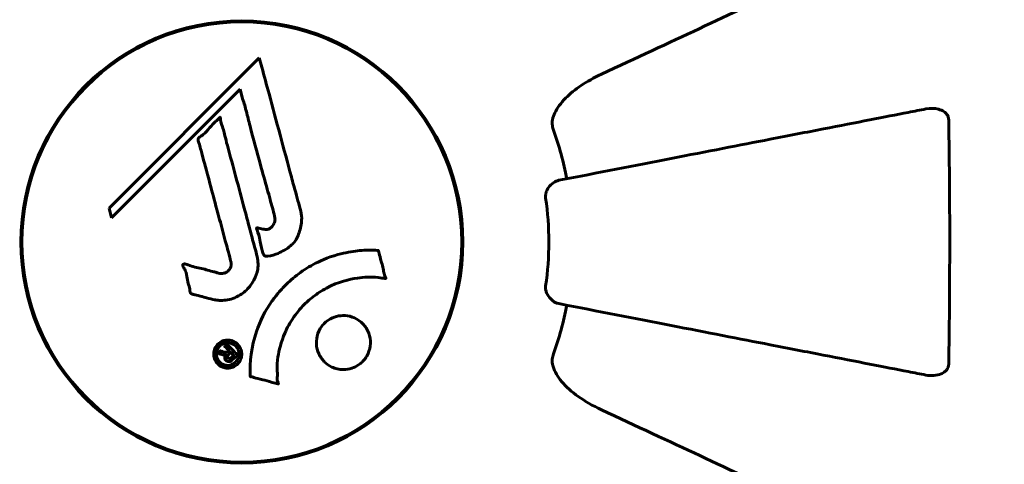
# Model space of a CAD drawing. Units: millimetres. Extents: x 9684 to 23159, y 4430 to 18654.
# Drawn here: x 14131 to 14266, y 10827 to 10888 of the extents above; entities that cross this region are included whole.
import ezdxf

# ---------------------------------------------------------------- set-up
doc = ezdxf.new("R2010")
doc.units = ezdxf.units.MM
doc.header["$LTSCALE"] = 100
doc.layers.add('Widoczne (ISO)', color=7, linetype='Continuous', lineweight=60)
doc.layers.add('Wymiar (ISO)', color=7, linetype='Continuous', lineweight=18, true_color=0x00803f)
doc.styles.add('Tekst etykiety (ISO)', font='tahoma.ttf')
doc.dimstyles.new('Domyślne (ISO)', dxfattribs={"dimscale": 100, "dimtxt": 3.5, "dimasz": 2.5, "dimexe": 3.175, "dimexo": 0, "dimgap": 0.762, "dimtad": 1, "dimtoh": 1, "dimdec": 0, "dimrnd": 1e-08, "dimzin": 0, "dimtxsty": 'Tekst etykiety (ISO)', "dimcen": 0.09, "dimdle": 10, "dimclrd": 256, "dimclre": 256, "dimclrt": 256, "dimadec": 0, "dimazin": 0, "dimtfac": 0.714286, "dimtdec": 0, "dimtmove": 0, "dimatfit": 3, "dimfxl": 1, "dimtolj": 1, "dimtzin": 0, "dimlwd": -1, "dimlwe": -1, "dimarcsym": 0})

# ---------------------------------------------------------------- blocks, each defined once
blk = doc.blocks.new('*D7')
at = {"layer": 'Defpoints', "color": 0, "transparency": 16777216}
for p in [(10989.31, 13257.5), (10989.31, 9857.5), (21618.69, 9622.5)]:
    blk.add_point(p, dxfattribs=at)
at = {"layer": 'Wymiar (ISO)', "transparency": 16777216}
for p, q in [((10989.31, 9857.5), (10989.31, 13575)), ((21618.69, 9622.5), (21618.69, 13575)), ((21368.69, 13257.5), (11239.31, 13257.5))]:
    blk.add_line(p, q, dxfattribs=at)
for points in [[(11239.31, 13299.17), (11239.31, 13215.83), (10989.31, 13257.5)], [(21368.69, 13299.17), (21368.69, 13215.83), (21618.69, 13257.5)]]:
    blk.add_solid(points, dxfattribs=at)
at = {"layer": 'Wymiar (ISO)', "transparency": 16777216, "insert": (16304, 13698.27), "char_height": 350, "attachment_point": 2, "style": 'Tekst etykiety (ISO)'}
blk.add_mtext('\\A1;10629', dxfattribs=at)
blk = doc.blocks.new('*D8')
at = {"layer": 'Defpoints', "color": 0, "transparency": 16777216}
for p in [(16661.42, 11293.95), (10131.42, 7793.1), (14311.42, 7793.1)]:
    blk.add_point(p, dxfattribs=at)
at = {"layer": 'Wymiar (ISO)', "transparency": 16777216}
for p, q in [((16661.42, 11293.95), (9813.92, 11293.95)), ((10131.42, 11043.95), (10131.42, 8043.1)), ((14311.42, 7793.1), (9813.92, 7793.1))]:
    blk.add_line(p, q, dxfattribs=at)
for points in [[(10089.75, 11043.95), (10173.09, 11043.95), (10131.42, 11293.95)], [(10089.75, 8043.1), (10173.09, 8043.1), (10131.42, 7793.1)]]:
    blk.add_solid(points, dxfattribs=at)
at = {"layer": 'Wymiar (ISO)', "transparency": 16777216, "insert": (9690.65, 9543.52), "char_height": 350, "attachment_point": 2, "rotation": 90, "style": 'Tekst etykiety (ISO)'}
blk.add_mtext('\\A1;3501', dxfattribs=at)

msp = doc.modelspace()

# ---------------------------------------------------------------- linework, layer by layer
at = {"layer": 'Widoczne (ISO)'}
for p, q in [((14157.87, 10887.44), (14157.83, 10887.59)), ((14165.52, 10887.37), (14165.52, 10887.52)), ((14149.89, 10885.52), (14149.93, 10885.37)), ((14143.2, 10881.52), (14143.09, 10881.63)), ((14163.8, 10882.74), (14143.21, 10862.15)), ((14143.56, 10860.82), (14161.17, 10878.43)), ((14161.17, 10878.43), (14161.52, 10877.1)), ((14137.29, 10875.83), (14137.4, 10875.72)), ((14190.65, 10865.1), (14190.74, 10865.13)), ((14131.55, 10861.6), (14131.4, 10861.6)), ((14143.21, 10862.15), (14143.56, 10860.82)), ((14191.34, 10861.6), (14191.29, 10861.6)), ((14131.12, 10857.5), (14131.22, 10857.5)), ((14131.5, 10853.4), (14131.55, 10853.4)), ((14191.29, 10853.4), (14191.34, 10853.4)), ((14132.1, 10849.87), (14132.19, 10849.89)), ((14185.47, 10839.24), (14185.44, 10839.28)), ((14179.64, 10833.48), (14179.68, 10833.44)), ((14172.92, 10829.58), (14172.91, 10829.62)), ((14157.32, 10827.63), (14157.32, 10827.58)), ((14164.97, 10827.56), (14164.98, 10827.51))]:
    msp.add_line(p, q, dxfattribs=at)
for radius in [30.3, 30.15]:
    msp.add_circle((14161.42, 10857.5), radius, dxfattribs=at)
for radius, start, end in [(45.39, 11, 19.723), (30.2, 207.9715, 14.5844), (42.08, 351.774, 8.226), (30.2, 180, 194.5844), (30.2, 194.5844, 195.4778), (45.39, 340.277, 349)]:
    msp.add_arc((14161.42, 10857.5), radius, start, end, dxfattribs=at)
for points, knots in [([(14241.72, 10894.94), (14239.94, 10894.12), (14237.99, 10893.21), (14235.86, 10892.21), (14232.4, 10890.6), (14228.45, 10888.76), (14219.96, 10884.8), (14215.46, 10882.7), (14210.71, 10880.49)], [4.887142, 4.887142, 4.887142, 4.887142, 6.128309, 6.128309, 6.128309, 8.145415, 8.145415, 10.06423, 10.06423, 10.06423, 10.06423]), ([(14163.8, 10882.74), (14163.92, 10882.31), (14164.04, 10881.88), (14164.48, 10880.24), (14164.81, 10879.02), (14166.14, 10874.08), (14167.17, 10870.28), (14168.4, 10865.72), (14168.6, 10864.99), (14168.95, 10863.73), (14169.08, 10863.23), (14169.5, 10861.68), (14169.7, 10861.07), (14169.55, 10859.83), (14169.48, 10859.51), (14169.36, 10859.08), (14169.32, 10858.93), (14169.07, 10858.18), (14168.87, 10857.79), (14168.43, 10857.28), (14168.27, 10857.12), (14167.6, 10856.56), (14166.94, 10856.19), (14165.99, 10855.77), (14165.46, 10855.57), (14164.88, 10855.54), (14164.74, 10855.54), (14164.59, 10855.58), (14164.55, 10855.6), (14164.48, 10855.65), (14164.45, 10855.69), (14164.37, 10855.82), (14164.32, 10855.92), (14164.17, 10856.39), (14164.07, 10856.94), (14163.77, 10858.33), (14163.67, 10858.7), (14163.48, 10859.23), (14163.45, 10859.31), (14163.44, 10859.37), (14163.44, 10859.39), (14163.44, 10859.4), (14163.44, 10859.41), (14163.45, 10859.42), (14163.45, 10859.42), (14163.46, 10859.43), (14163.47, 10859.43), (14163.48, 10859.43), (14163.49, 10859.44), (14163.53, 10859.44), (14163.56, 10859.43), (14163.77, 10859.4), (14164.05, 10859.32), (14164.51, 10859.22), (14164.7, 10859.2), (14165, 10859.24), (14165.12, 10859.28), (14165.39, 10859.44), (14165.5, 10859.55), (14165.7, 10859.79), (14165.81, 10859.98), (14165.96, 10860.39), (14165.97, 10860.56), (14165.95, 10860.77), (14165.94, 10860.87), (14165.75, 10861.68), (14165.48, 10862.63), (14165.16, 10863.8), (14165.03, 10864.27), (14164.59, 10865.85), (14164.27, 10866.98), (14163.47, 10869.85), (14162.99, 10871.61), (14162.36, 10874.11), (14162.2, 10874.75), (14161.89, 10875.95), (14161.73, 10876.52), (14161.52, 10877.1)], [0, 0, 0, 0, 0.142459, 0.142459, 0.538573, 0.538573, 1.736918, 1.736918, 1.965538, 1.965538, 2.132306, 2.132306, 2.520461, 2.520461, 2.650498, 2.650498, 2.712235, 2.712235, 2.985498, 2.985498, 3.118451, 3.118451, 3.52075, 3.52075, 3.794393, 3.794393, 3.840632, 3.840632, 3.860168, 3.860168, 3.879001, 3.879001, 3.910522, 3.910522, 4.008712, 4.008712, 4.141449, 4.141449, 4.181618, 4.181618, 4.194441, 4.194441, 4.201587, 4.201587, 4.207543, 4.207543, 4.214479, 4.214479, 4.225532, 4.225532, 4.247087, 4.247087, 4.326597, 4.326597, 4.394184, 4.394184, 4.438525, 4.438525, 4.490981, 4.490981, 4.591124, 4.591124, 4.705512, 4.705512, 4.811076, 4.811076, 5.155842, 5.155842, 5.391676, 5.391676, 5.957817, 5.957817, 6.847309, 6.847309, 7.218807, 7.218807, 7.573898, 7.573898, 7.573898, 7.573898]), ([(14204, 10874.26), (14204.08, 10874.59), (14204.19, 10874.91), (14204.64, 10875.84), (14205.13, 10876.53), (14207, 10878.42), (14208.67, 10879.53), (14210.71, 10880.49)], [0.1601511, 0.1601511, 0.1601511, 0.1601511, 0.2790519, 0.2790519, 0.5595742, 0.5595742, 1.0331286, 1.0331286, 1.0331286, 1.0331286]), ([(14255.19, 10875.73), (14254.44, 10875.58), (14253.63, 10875.42), (14251.19, 10874.95), (14249.43, 10874.61), (14245.55, 10873.85), (14243.42, 10873.44), (14238.86, 10872.55), (14236.42, 10872.08), (14233.84, 10871.58), (14229.7, 10870.77), (14225.14, 10869.89), (14215.4, 10867.99), (14210.23, 10866.99), (14204.88, 10865.95), (14204.88, 10865.95), (14204.88, 10865.95)], [0.494658, 0.494658, 0.494658, 0.494658, 1.116027, 1.116027, 2.232055, 2.232055, 3.348082, 3.348082, 4.464109, 4.464109, 4.464109, 6.253052, 6.253052, 8.041993, 8.041993, 8.042107, 8.042107, 8.042107, 8.042107]), ([(14255.19, 10875.73), (14255.8, 10875.85), (14256.41, 10875.83), (14257.2, 10875.62), (14257.46, 10875.51), (14257.81, 10875.27), (14257.94, 10875.16), (14258.12, 10874.92), (14258.19, 10874.81), (14258.26, 10874.62), (14258.28, 10874.55), (14258.31, 10874.4), (14258.32, 10874.33), (14258.32, 10874.26)], [0, 0, 0, 0, 0.2316755, 0.2316755, 0.3642878, 0.3642878, 0.4481993, 0.4481993, 0.5091909, 0.5091909, 0.5443069, 0.5443069, 0.5810898, 0.5810898, 0.5810898, 0.5810898]), ([(14157.45, 10849.63), (14157.09, 10849.72), (14156.68, 10849.83), (14155.87, 10850.04), (14155.53, 10850.14), (14155.04, 10850.25), (14154.95, 10850.26), (14154.78, 10850.31), (14154.72, 10850.32), (14154.53, 10850.38), (14154.48, 10850.41), (14154.45, 10850.43), (14154.44, 10850.44), (14154.42, 10850.46), (14154.41, 10850.47), (14154.39, 10850.48), (14154.38, 10850.5), (14154.36, 10850.54), (14154.35, 10850.57), (14154.32, 10850.65), (14154.31, 10850.7), (14154.28, 10851), (14154.29, 10851.1), (14154.09, 10851.76), (14154.03, 10851.86), (14153.91, 10852.62), (14153.88, 10852.95), (14153.73, 10853.43), (14153.69, 10853.53), (14153.6, 10853.71), (14153.57, 10853.79), (14153.48, 10853.94), (14153.44, 10854.01), (14153.38, 10854.12), (14153.35, 10854.17), (14153.33, 10854.23), (14153.32, 10854.26), (14153.31, 10854.31), (14153.31, 10854.33), (14153.32, 10854.37), (14153.32, 10854.39), (14153.34, 10854.41), (14153.35, 10854.42), (14153.36, 10854.44), (14153.38, 10854.45), (14153.43, 10854.47), (14153.47, 10854.48), (14153.58, 10854.5), (14153.66, 10854.5), (14153.84, 10854.46), (14153.94, 10854.41), (14154.63, 10854.09), (14155.29, 10854.02), (14156.48, 10853.72), (14156.95, 10853.57), (14157.76, 10853.37), (14157.9, 10853.33), (14158.3, 10853.22), (14158.5, 10853.16), (14158.94, 10853.21), (14159.11, 10853.26), (14159.43, 10853.42), (14159.55, 10853.54), (14159.75, 10853.77), (14159.84, 10853.92), (14159.93, 10854.18), (14159.97, 10854.35), (14159.94, 10854.71), (14159.91, 10854.84), (14159.74, 10855.48), (14159.61, 10855.96), (14159.36, 10856.9), (14159.25, 10857.29), (14159.01, 10858.17), (14158.88, 10858.66), (14158.5, 10860.09), (14158.24, 10861.03), (14157.67, 10863.16), (14157.35, 10864.34), (14156.57, 10867.27), (14156.19, 10868.6), (14155.84, 10869.98), (14155.7, 10870.54), (14155.49, 10871.17), (14155.46, 10871.27), (14155.42, 10871.45), (14155.42, 10871.52), (14155.42, 10871.59), (14155.42, 10871.62), (14155.44, 10871.69), (14155.47, 10871.73), (14155.54, 10871.81), (14155.6, 10871.85), (14155.86, 10872.02), (14156.02, 10872.1), (14156.67, 10872.73), (14156.9, 10873.06), (14157.67, 10873.9), (14158, 10874.15), (14158.31, 10874.49), (14158.34, 10874.52), (14158.36, 10874.56), (14158.39, 10874.58), (14158.41, 10874.6), (14158.41, 10874.6), (14158.42, 10874.6), (14158.42, 10874.6), (14158.42, 10874.6), (14158.42, 10874.6), (14158.42, 10874.6), (14158.42, 10874.6), (14158.43, 10874.6), (14158.43, 10874.6), (14158.43, 10874.6), (14158.44, 10874.6), (14158.44, 10874.6), (14158.44, 10874.59), (14158.45, 10874.59), (14158.45, 10874.58), (14158.46, 10874.56), (14158.47, 10874.55), (14158.48, 10874.49), (14158.49, 10874.43), (14158.51, 10874.14), (14158.51, 10873.92), (14158.73, 10873.35), (14158.79, 10873.22), (14159.04, 10872.37), (14159.13, 10871.86), (14159.44, 10870.7), (14160.22, 10867.84), (14160.99, 10864.96), (14161.96, 10861.33), (14162.17, 10860.55), (14162.5, 10859.32), (14162.62, 10858.86), (14162.84, 10858.01), (14162.95, 10857.62), (14163.21, 10856.64), (14163.34, 10856.2), (14163.62, 10855.02), (14163.69, 10854.42), (14163.5, 10853.24), (14163.32, 10852.74), (14162.73, 10851.63), (14162.29, 10851.13), (14161.5, 10850.44), (14160.94, 10850.02), (14159.55, 10849.55), (14158.92, 10849.46), (14158.14, 10849.51), (14157.98, 10849.53), (14157.71, 10849.57), (14157.58, 10849.6), (14157.45, 10849.63)], [3.720752, 3.720752, 3.720752, 3.720752, 3.903434, 3.903434, 4.044245, 4.044245, 4.102655, 4.102655, 4.13375, 4.13375, 4.203295, 4.203295, 4.246046, 4.246046, 4.278865, 4.278865, 4.322236, 4.322236, 4.422612, 4.422612, 4.584853, 4.584853, 5.298707, 5.298707, 5.877225, 5.877225, 6.307246, 6.307246, 6.434146, 6.434146, 6.534715, 6.534715, 6.638083, 6.638083, 6.70882, 6.70882, 6.748374, 6.748374, 6.787304, 6.787304, 6.814073, 6.814073, 6.837716, 6.837716, 6.857157, 6.857157, 6.884209, 6.884209, 6.935515, 6.935515, 7.014801, 7.014801, 7.466106, 7.466106, 7.893545, 7.893545, 7.979034, 7.979034, 8.159221, 8.159221, 8.269951, 8.269951, 8.400472, 8.400472, 8.569548, 8.569548, 8.675747, 8.675747, 8.741623, 8.741623, 8.803796, 8.803796, 8.848721, 8.848721, 8.906099, 8.906099, 9.020577, 9.020577, 9.168788, 9.168788, 9.395555, 9.395555, 9.53729, 9.53729, 9.564975, 9.564975, 9.586889, 9.586889, 9.603242, 9.603242, 9.622766, 9.622766, 9.658602, 9.658602, 9.763673, 9.763673, 9.867409, 9.867409, 10.00378, 10.00378, 10.014764, 10.014764, 10.053933, 10.053933, 10.061431, 10.061431, 10.065578, 10.065578, 10.068851, 10.068851, 10.072567, 10.072567, 10.079087, 10.079087, 10.086804, 10.086804, 10.097734, 10.097734, 10.117704, 10.117704, 10.163118, 10.163118, 10.290296, 10.290296, 10.805323, 10.805323, 11.039618, 11.039618, 11.405377, 11.405377, 11.405377, 12.314125, 12.314125, 12.566184, 12.566184, 12.717456, 12.717456, 12.850458, 12.850458, 13.059421, 13.059421, 13.461766, 13.461766, 13.779281, 13.779281, 14.236446, 14.236446, 14.651574, 14.651574, 14.976685, 14.976685, 15.060244, 15.060244, 15.126129, 15.126129, 15.126129, 15.126129]), ([(14204, 10874.26), (14203.97, 10874.13), (14203.96, 10873.99), (14203.96, 10873.6), (14204, 10873.35), (14204.09, 10873), (14204.12, 10872.91), (14204.15, 10872.82)], [-0.1558142, -0.1558142, -0.1558142, -0.1558142, -0.1088399, -0.1088399, -0.0285547, -0.0285547, 0, 0, 0, 0]), ([(14258.32, 10874.26), (14258.37, 10871.59), (14258.4, 10868.81), (14258.47, 10861.49), (14258.47, 10856.91), (14258.43, 10848.37), (14258.39, 10844.46), (14258.32, 10840.74)], [-3.948618, -3.948618, -3.948618, -3.948618, -3.078035, -3.078035, -1.710872, -1.710872, -0.498651, -0.498651, -0.498651, -0.498651]), ([(14203.06, 10863.52), (14203.04, 10863.65), (14203.04, 10863.78), (14203.07, 10864.07), (14203.11, 10864.22), (14203.23, 10864.57), (14203.33, 10864.77), (14203.64, 10865.21), (14203.87, 10865.44), (14204.37, 10865.78), (14204.63, 10865.9), (14204.88, 10865.95)], [0, 0, 0, 0, 0.0396836, 0.0396836, 0.0905188, 0.0905188, 0.1673316, 0.1673316, 0.2736365, 0.2736365, 0.3778204, 0.3778204, 0.3778204, 0.3778204]), ([(14162.57, 10839.08), (14162.57, 10839.08), (14162.57, 10839.09), (14162.47, 10841.09), (14162.73, 10843.18), (14163.91, 10846.66), (14164.61, 10848.06), (14165.84, 10849.81), (14166.18, 10850.24), (14166.76, 10850.91), (14166.99, 10851.17), (14167.46, 10851.65), (14167.7, 10851.88), (14168.26, 10852.39), (14168.59, 10852.67), (14169.64, 10853.48), (14170.4, 10853.98), (14171.99, 10854.84), (14173.1, 10855.36), (14175.6, 10856.05), (14176.54, 10856.21), (14177.66, 10856.34), (14178.07, 10856.37), (14178.82, 10856.4), (14179.15, 10856.4), (14179.7, 10856.37), (14179.81, 10856.35), (14180.01, 10856.34), (14180.05, 10856.34), (14180.09, 10856.34), (14180.1, 10856.35), (14180.11, 10856.34), (14180.12, 10856.34), (14180.13, 10856.34), (14180.13, 10856.33), (14180.14, 10856.33), (14180.14, 10856.32), (14180.14, 10856.31), (14180.15, 10856.3), (14180.15, 10856.27), (14180.15, 10856.25), (14180.17, 10856.13), (14180.2, 10856.06), (14180.35, 10855.62), (14180.35, 10855.43), (14180.65, 10854.4), (14180.74, 10854.13), (14180.86, 10853.55), (14180.85, 10853.4), (14180.98, 10852.92), (14181.08, 10852.76), (14181.14, 10852.64), (14181.14, 10852.62), (14181.16, 10852.59), (14181.16, 10852.57), (14181.16, 10852.56), (14181.16, 10852.56), (14181.16, 10852.55), (14181.16, 10852.55), (14181.16, 10852.55), (14181.16, 10852.54), (14181.16, 10852.54), (14181.16, 10852.54), (14181.15, 10852.54), (14181.15, 10852.53), (14181.15, 10852.53), (14181.15, 10852.53), (14181.14, 10852.52), (14181.13, 10852.52), (14181.12, 10852.52), (14181.11, 10852.51), (14181.08, 10852.51), (14181.05, 10852.51), (14180.72, 10852.53), (14180.54, 10852.59), (14179.17, 10852.76), (14178.11, 10852.67), (14176.19, 10852.4), (14174.69, 10852.08), (14172.38, 10850.84), (14171.77, 10850.45), (14170.93, 10849.79), (14170.67, 10849.58), (14170.24, 10849.19), (14170.06, 10849.01), (14169.7, 10848.64), (14169.52, 10848.44), (14169.07, 10847.92), (14168.81, 10847.59), (14168.01, 10846.46), (14167.61, 10845.72), (14166.8, 10843.83), (14166.5, 10842.6), (14166.37, 10841.78), (14166.14, 10840.37), (14166.35, 10839.72), (14166.27, 10838.84), (14166.26, 10838.74), (14166.29, 10838.47), (14166.34, 10838.34), (14166.39, 10838.22), (14166.4, 10838.19), (14166.41, 10838.14), (14166.42, 10838.12), (14166.42, 10838.1), (14166.42, 10838.09), (14166.42, 10838.08), (14166.42, 10838.07), (14166.42, 10838.07), (14166.42, 10838.06), (14166.42, 10838.06), (14166.42, 10838.06), (14166.41, 10838.05), (14166.41, 10838.05), (14166.41, 10838.05), (14166.41, 10838.05), (14166.41, 10838.05), (14166.41, 10838.05), (14166.4, 10838.05), (14166.4, 10838.05), (14166.4, 10838.05), (14166.4, 10838.05), (14166.39, 10838.05), (14166.38, 10838.05), (14166.38, 10838.05), (14166.37, 10838.06), (14166.17, 10838.11), (14165.88, 10838.18), (14165.01, 10838.42), (14164.69, 10838.52), (14163.78, 10838.75), (14163.4, 10838.8), (14162.98, 10838.98), (14162.92, 10839.01), (14162.8, 10839.04), (14162.76, 10839.04), (14162.72, 10839.05), (14162.71, 10839.05), (14162.68, 10839.04), (14162.67, 10839.04), (14162.64, 10839.04), (14162.63, 10839.04), (14162.61, 10839.05), (14162.6, 10839.05), (14162.58, 10839.05), (14162.58, 10839.05), (14162.57, 10839.06), (14162.57, 10839.06), (14162.57, 10839.07), (14162.57, 10839.07), (14162.57, 10839.08), (14162.57, 10839.08), (14162.57, 10839.08)], [1.550053, 1.550053, 1.550053, 1.550053, 1.554927, 1.554927, 3.582662, 3.582662, 5.020836, 5.020836, 5.494911, 5.494911, 5.785278, 5.785278, 6.046356, 6.046356, 6.380431, 6.380431, 7.048375, 7.048375, 7.695694, 7.695694, 8.13367, 8.13367, 8.379756, 8.379756, 8.571324, 8.571324, 8.692566, 8.692566, 8.751433, 8.751433, 8.771919, 8.771919, 8.785911, 8.785911, 8.794965, 8.794965, 8.807208, 8.807208, 8.832194, 8.832194, 8.853922, 8.853922, 8.928845, 8.928845, 9.13158, 9.13158, 9.203479, 9.203479, 9.29044, 9.29044, 9.379579, 9.379579, 9.394239, 9.394239, 9.406798, 9.406798, 9.40982, 9.40982, 9.411393, 9.411393, 9.412538, 9.412538, 9.413951, 9.413951, 9.416417, 9.416417, 9.419133, 9.419133, 9.422197, 9.422197, 9.426989, 9.426989, 9.440756, 9.440756, 9.579448, 9.579448, 9.875519, 9.875519, 10.245186, 10.245186, 10.382811, 10.382811, 10.442767, 10.442767, 10.486114, 10.486114, 10.530797, 10.530797, 10.598473, 10.598473, 10.746704, 10.746704, 11.001521, 11.001521, 11.001521, 11.44171, 11.44171, 11.496908, 11.496908, 11.562717, 11.562717, 11.585995, 11.585995, 11.596716, 11.596716, 11.60235, 11.60235, 11.604883, 11.604883, 11.606581, 11.606581, 11.607977, 11.607977, 11.60886, 11.60886, 11.609382, 11.609382, 11.609836, 11.609836, 11.610402, 11.610402, 11.611553, 11.611553, 11.613587, 11.613587, 11.618733, 11.618733, 11.769594, 11.769594, 12.024348, 12.024348, 12.353295, 12.353295, 12.453308, 12.453308, 12.48891, 12.48891, 12.500731, 12.500731, 12.516544, 12.516544, 12.526612, 12.526612, 12.537107, 12.537107, 12.543051, 12.543051, 12.546982, 12.546982, 12.550918, 12.550918, 12.551574, 12.551574, 12.551574, 12.551574]), ([(14204.88, 10849.05), (14204.49, 10849.13), (14204.09, 10849.36), (14203.52, 10849.93), (14203.32, 10850.22), (14203.14, 10850.68), (14203.09, 10850.83), (14203.05, 10851.08), (14203.05, 10851.16), (14203.05, 10851.32), (14203.05, 10851.4), (14203.06, 10851.48)], [0, 0, 0, 0, 0.2355522, 0.2355522, 0.4078692, 0.4078692, 0.4868555, 0.4868555, 0.5223203, 0.5223203, 0.5562282, 0.5562282, 0.5562282, 0.5562282]), ([(14134.75, 10843.33), (14134.6, 10843.62), (14134.45, 10843.9), (14133.48, 10845.87), (14132.81, 10847.64), (14132.31, 10849.44)], [8.9921845, 8.9921845, 8.9921845, 8.9921845, 9.0889572, 9.0889572, 9.6578931, 9.6578931, 9.6578931, 9.6578931]), ([(14204.88, 10849.05), (14204.88, 10849.05), (14204.88, 10849.05), (14210.23, 10848.01), (14215.4, 10847.01), (14225.13, 10845.11), (14229.69, 10844.23), (14233.83, 10843.42), (14236.41, 10842.92), (14238.85, 10842.45), (14243.42, 10841.56), (14245.54, 10841.15), (14249.43, 10840.39), (14251.19, 10840.05), (14253.63, 10839.58), (14254.44, 10839.42), (14255.19, 10839.27)], [0.888905, 0.888905, 0.888905, 0.888905, 0.88942, 0.88942, 2.677464, 2.677464, 4.465509, 4.465509, 4.465509, 5.581887, 5.581887, 6.698264, 6.698264, 7.814641, 7.814641, 8.436361, 8.436361, 8.436361, 8.436361]), ([(14172.72, 10841.1), (14172.69, 10841.14), (14172.66, 10841.17), (14172.29, 10841.56), (14172.02, 10842), (14171.68, 10842.94), (14171.61, 10843.43), (14171.67, 10844.39), (14171.78, 10844.85), (14172.09, 10845.52), (14172.23, 10845.76), (14172.52, 10846.14), (14172.66, 10846.29), (14172.98, 10846.58), (14173.15, 10846.72), (14173.66, 10847.05), (14174.01, 10847.2), (14174.77, 10847.4), (14175.18, 10847.44), (14176.02, 10847.39), (14176.45, 10847.28), (14177.29, 10846.9), (14177.68, 10846.63), (14178.32, 10845.96), (14178.62, 10845.54), (14178.98, 10844.55), (14179.06, 10844.07), (14179.02, 10843.11), (14178.91, 10842.65), (14178.61, 10841.97), (14178.47, 10841.73), (14178.18, 10841.34), (14178.05, 10841.19), (14177.75, 10840.91), (14177.59, 10840.77), (14177.13, 10840.46), (14176.83, 10840.31), (14176.12, 10840.08), (14175.73, 10840.02), (14175.05, 10840.02), (14174.77, 10840.05), (14174.24, 10840.17), (14174, 10840.26), (14173.77, 10840.36), (14173.31, 10840.58), (14172.96, 10840.86), (14172.72, 10841.1)], [0.159159, 0.159159, 0.159159, 0.159159, 0.180111, 0.180111, 0.432887, 0.432887, 0.66828, 0.66828, 0.889618, 0.889618, 1.015058, 1.015058, 1.108024, 1.108024, 1.208211, 1.208211, 1.376536, 1.376536, 1.554821, 1.554821, 1.748254, 1.748254, 1.955654, 1.955654, 2.151012, 2.151012, 2.317406, 2.317406, 2.471692, 2.471692, 2.561266, 2.561266, 2.625626, 2.625626, 2.692428, 2.692428, 2.798364, 2.798364, 2.921705, 2.921705, 3.009026, 3.009026, 3.087627, 3.087627, 3.087627, 3.246786, 3.246786, 3.246786, 3.246786]), ([(14160.83, 10840.78), (14160.76, 10840.71), (14160.67, 10840.63), (14160.31, 10840.39), (14160.06, 10840.3), (14159.67, 10840.21), (14159.53, 10840.21), (14159.31, 10840.22), (14159.19, 10840.24), (14158.92, 10840.3), (14158.74, 10840.36), (14158.33, 10840.58), (14158.14, 10840.74), (14157.83, 10841.12), (14157.73, 10841.32), (14157.59, 10841.7), (14157.54, 10841.96), (14157.57, 10842.49), (14157.63, 10842.72), (14157.84, 10843.18), (14157.99, 10843.38), (14158.32, 10843.68), (14158.53, 10843.83), (14158.96, 10844), (14159.15, 10844.05), (14159.5, 10844.07), (14159.63, 10844.06), (14159.93, 10844.02), (14160.07, 10843.97), (14160.36, 10843.86), (14160.57, 10843.74), (14160.91, 10843.43), (14161.05, 10843.26), (14161.27, 10842.84), (14161.36, 10842.6), (14161.41, 10842.16), (14161.41, 10841.94), (14161.3, 10841.5), (14161.21, 10841.29), (14161.09, 10841.1), (14161.03, 10841.01), (14160.94, 10840.89), (14160.83, 10840.78)], [0.03517, 0.03517, 0.03517, 0.03517, 0.059888, 0.059888, 0.123527, 0.123527, 0.18271, 0.18271, 0.250877, 0.250877, 0.324426, 0.324426, 0.427213, 0.427213, 0.544139, 0.544139, 0.683268, 0.683268, 0.814402, 0.814402, 0.975837, 0.975837, 1.11647, 1.11647, 1.200169, 1.200169, 1.255781, 1.255781, 1.339938, 1.339938, 1.493751, 1.493751, 1.604808, 1.604808, 1.702797, 1.702797, 1.776686, 1.776686, 1.843646, 1.843646, 1.843646, 1.878816, 1.878816, 1.878816, 1.878816]), ([(14134.66, 10843.28), (14134.68, 10843.29), (14134.7, 10843.3), (14134.72, 10843.31), (14134.73, 10843.32), (14134.74, 10843.33), (14134.75, 10843.33), (14134.75, 10843.33), (14134.75, 10843.33), (14134.75, 10843.33)], [-0.03193376, -0.03193376, -0.03193376, -0.03193376, -0.02192661, -0.02192661, -0.01096396, -0.01096396, 0, 0, 0.00031689, 0.00031689, 0.00031689, 0.00031689]), ([(14160.57, 10841.05), (14160.61, 10841.1), (14160.66, 10841.15), (14160.7, 10841.21), (14160.84, 10841.39), (14160.92, 10841.59), (14161.01, 10841.88), (14161.04, 10842.07), (14160.99, 10842.46), (14160.94, 10842.66), (14160.75, 10843.02), (14160.63, 10843.18), (14160.3, 10843.46), (14160.13, 10843.54), (14159.89, 10843.63), (14159.77, 10843.66), (14159.53, 10843.69), (14159.42, 10843.69), (14159.11, 10843.65), (14158.91, 10843.59), (14158.58, 10843.41), (14158.44, 10843.31), (14158.19, 10843.02), (14158.09, 10842.86), (14157.95, 10842.47), (14157.92, 10842.28), (14157.94, 10841.83), (14158.02, 10841.61), (14158.19, 10841.26), (14158.33, 10841.09), (14158.58, 10840.87), (14158.74, 10840.77), (14159.03, 10840.66), (14159.15, 10840.62), (14159.41, 10840.59), (14159.53, 10840.59), (14159.81, 10840.62), (14160, 10840.68), (14160.25, 10840.8), (14160.36, 10840.87), (14160.5, 10840.99), (14160.53, 10841.02), (14160.57, 10841.05)], [0.9254387, 0.9254387, 0.9254387, 0.9254387, 0.947871, 0.947871, 0.947871, 1.0174772, 1.0174772, 1.1192055, 1.1192055, 1.1998483, 1.1998483, 1.2622756, 1.2622756, 1.3202006, 1.3202006, 1.3658674, 1.3658674, 1.4014574, 1.4014574, 1.4526936, 1.4526936, 1.4898156, 1.4898156, 1.5209317, 1.5209317, 1.5497177, 1.5497177, 1.5792216, 1.5792216, 1.6222446, 1.6222446, 1.6764173, 1.6764173, 1.708334, 1.708334, 1.7371926, 1.7371926, 1.8051055, 1.8051055, 1.85803, 1.85803, 1.8733098, 1.8733098, 1.8733098, 1.8733098]), ([(14159.36, 10843.48), (14159.37, 10843.48), (14159.39, 10843.46), (14159.68, 10843.16), (14159.93, 10842.91), (14160.31, 10842.54), (14160.44, 10842.41), (14160.68, 10842.17), (14160.69, 10842.16), (14160.74, 10842.1), (14160.75, 10842.08), (14160.78, 10842.06), (14160.79, 10842.06), (14160.8, 10842.05), (14160.8, 10842.05), (14160.8, 10842.05), (14160.8, 10842.04), (14160.8, 10842.04), (14160.8, 10842.04), (14160.8, 10842.04), (14160.8, 10842.04), (14160.8, 10842.04), (14160.8, 10842.04), (14160.8, 10842.04), (14160.8, 10842.04), (14160.78, 10842.02), (14160.77, 10842.01), (14160.66, 10841.89), (14160.55, 10841.79), (14160.33, 10841.56), (14160.27, 10841.51), (14160.11, 10841.35), (14160.01, 10841.25), (14159.86, 10841.16), (14159.8, 10841.13), (14159.68, 10841.11), (14159.64, 10841.1), (14159.57, 10841.11), (14159.54, 10841.11), (14159.45, 10841.14), (14159.4, 10841.16), (14159.28, 10841.22), (14159.23, 10841.27), (14159.16, 10841.35), (14159.12, 10841.41), (14159.07, 10841.56), (14159.06, 10841.62), (14159.07, 10841.72), (14159.07, 10841.75), (14159.09, 10841.83), (14159.1, 10841.88), (14159.15, 10842), (14159.18, 10842), (14159.2, 10842.04), (14159.2, 10842.05), (14159.2, 10842.06), (14159.21, 10842.06), (14159.21, 10842.06), (14159.21, 10842.07), (14159.21, 10842.07), (14159.21, 10842.07), (14159.21, 10842.07), (14159.21, 10842.07), (14159.2, 10842.07), (14159.2, 10842.07), (14159.2, 10842.07), (14159.2, 10842.07), (14159.2, 10842.07), (14159.2, 10842.07), (14159.2, 10842.07), (14159.2, 10842.07), (14159.2, 10842.07), (14159.2, 10842.07), (14159.19, 10842.06), (14159.19, 10842.06), (14159.17, 10842.05), (14159.15, 10842.04), (14159.12, 10842.03), (14159.11, 10842.03), (14159.09, 10842.03), (14159.08, 10842.03), (14159.04, 10842.02), (14159.01, 10842.02), (14158.96, 10842.02), (14158.9, 10842.02), (14158.75, 10842.06), (14158.61, 10842.1), (14158.4, 10842.15), (14158.26, 10842.19), (14158.13, 10842.22), (14158.12, 10842.22), (14158.12, 10842.22), (14158.11, 10842.22), (14158.11, 10842.23), (14158.11, 10842.23), (14158.11, 10842.23), (14158.11, 10842.23), (14158.11, 10842.23), (14158.11, 10842.23), (14158.11, 10842.23), (14158.11, 10842.23), (14158.11, 10842.23), (14158.11, 10842.23), (14158.11, 10842.24), (14158.11, 10842.24), (14158.12, 10842.25), (14158.13, 10842.25), (14158.22, 10842.31), (14158.24, 10842.36), (14158.32, 10842.44), (14158.36, 10842.46), (14158.42, 10842.52), (14158.43, 10842.54), (14158.44, 10842.56), (14158.44, 10842.57), (14158.45, 10842.58), (14158.46, 10842.58), (14158.46, 10842.58), (14158.46, 10842.59), (14158.47, 10842.59), (14158.47, 10842.59), (14158.47, 10842.59), (14158.48, 10842.59), (14158.48, 10842.58), (14158.48, 10842.58), (14158.53, 10842.57), (14158.57, 10842.55), (14158.77, 10842.49), (14158.96, 10842.43), (14159.19, 10842.38), (14159.25, 10842.38), (14159.32, 10842.38), (14159.35, 10842.38), (14159.45, 10842.42), (14159.49, 10842.44), (14159.55, 10842.49), (14159.57, 10842.51), (14159.59, 10842.53), (14159.6, 10842.53), (14159.62, 10842.55), (14159.64, 10842.57), (14159.66, 10842.59), (14159.66, 10842.59), (14159.66, 10842.6), (14159.66, 10842.6), (14159.66, 10842.61), (14159.66, 10842.61), (14159.66, 10842.62), (14159.65, 10842.62), (14159.64, 10842.63), (14159.63, 10842.64), (14159.61, 10842.65), (14159.58, 10842.66), (14159.53, 10842.72), (14159.51, 10842.74), (14159.4, 10842.86), (14159.31, 10842.94), (14159.21, 10843.06), (14159.19, 10843.09), (14159.13, 10843.14), (14159.11, 10843.14), (14159.08, 10843.16), (14159.08, 10843.16), (14159.07, 10843.17), (14159.07, 10843.17), (14159.07, 10843.18), (14159.07, 10843.18), (14159.07, 10843.19), (14159.07, 10843.19), (14159.08, 10843.2), (14159.08, 10843.2), (14159.09, 10843.21), (14159.1, 10843.22), (14159.13, 10843.24), (14159.14, 10843.26), (14159.19, 10843.31), (14159.21, 10843.34), (14159.27, 10843.39), (14159.28, 10843.41), (14159.31, 10843.42), (14159.32, 10843.43), (14159.34, 10843.46), (14159.34, 10843.46), (14159.35, 10843.47), (14159.35, 10843.48), (14159.36, 10843.48), (14159.36, 10843.48), (14159.36, 10843.48), (14159.36, 10843.48), (14159.36, 10843.48), (14159.36, 10843.48), (14159.36, 10843.48), (14159.36, 10843.48), (14159.36, 10843.48), (14159.36, 10843.48), (14159.36, 10843.48), (14159.36, 10843.48), (14159.36, 10843.48), (14159.36, 10843.48)], [0.0003158, 0.0003158, 0.0003158, 0.0003158, 0.0009228, 0.0009228, 0.0078002, 0.0078002, 0.0113641, 0.0113641, 0.0144553, 0.0144553, 0.0154924, 0.0154924, 0.0158106, 0.0158106, 0.01604, 0.01604, 0.0161196, 0.0161196, 0.0161728, 0.0161728, 0.0162297, 0.0162297, 0.0163179, 0.0163179, 0.0164995, 0.0164995, 0.0179761, 0.0179761, 0.0317571, 0.0317571, 0.0469121, 0.0469121, 0.0670579, 0.0670579, 0.0751776, 0.0751776, 0.0783364, 0.0783364, 0.0816966, 0.0816966, 0.0864394, 0.0864394, 0.0933212, 0.0933212, 0.1011584, 0.1011584, 0.1075505, 0.1075505, 0.1114757, 0.1114757, 0.1162384, 0.1162384, 0.127389, 0.127389, 0.1295035, 0.1295035, 0.130341, 0.130341, 0.1307724, 0.1307724, 0.13096, 0.13096, 0.1311043, 0.1311043, 0.1312669, 0.1312669, 0.1314464, 0.1314464, 0.1317323, 0.1317323, 0.1323483, 0.1323483, 0.1332728, 0.1332728, 0.1356957, 0.1356957, 0.1434337, 0.1434337, 0.1515014, 0.1515014, 0.1523182, 0.1523182, 0.1555976, 0.1555976, 0.158326, 0.158326, 0.1600835, 0.1600835, 0.1633678, 0.1633678, 0.1633847, 0.1633847, 0.1634254, 0.1634254, 0.1634429, 0.1634429, 0.1634595, 0.1634595, 0.1634743, 0.1634743, 0.1634933, 0.1634933, 0.1635276, 0.1635276, 0.1636076, 0.1636076, 0.1638409, 0.1638409, 0.1651304, 0.1651304, 0.1668273, 0.1668273, 0.1672408, 0.1672408, 0.1675562, 0.1675562, 0.1677114, 0.1677114, 0.1678174, 0.1678174, 0.1679041, 0.1679041, 0.1680312, 0.1680312, 0.1681651, 0.1681651, 0.1690783, 0.1690783, 0.1728431, 0.1728431, 0.1743153, 0.1743153, 0.175152, 0.175152, 0.1761573, 0.1761573, 0.1775082, 0.1775082, 0.1784881, 0.1784881, 0.1803058, 0.1803058, 0.1807595, 0.1807595, 0.1810605, 0.1810605, 0.1813002, 0.1813002, 0.1816353, 0.1816353, 0.1823218, 0.1823218, 0.1837908, 0.1837908, 0.1850138, 0.1850138, 0.1873871, 0.1873871, 0.1885241, 0.1885241, 0.1893408, 0.1893408, 0.1895995, 0.1895995, 0.1897632, 0.1897632, 0.1898951, 0.1898951, 0.1900639, 0.1900639, 0.1904155, 0.1904155, 0.1910197, 0.1910197, 0.192792, 0.192792, 0.1948274, 0.1948274, 0.1968773, 0.1968773, 0.1992115, 0.1992115, 0.2000644, 0.2000644, 0.2012301, 0.2012301, 0.2014948, 0.2014948, 0.2016403, 0.2016403, 0.2016853, 0.2016853, 0.2016853, 0.2018047, 0.2018047, 0.201987, 0.201987, 0.2020011, 0.2020011, 0.2020011, 0.2020011]), ([(14159.89, 10842.37), (14159.89, 10842.37), (14159.89, 10842.37), (14159.79, 10842.27), (14159.67, 10842.15), (14159.55, 10842.02), (14159.51, 10841.97), (14159.46, 10841.9), (14159.45, 10841.87), (14159.44, 10841.8), (14159.44, 10841.77), (14159.46, 10841.69), (14159.48, 10841.66), (14159.51, 10841.61), (14159.54, 10841.59), (14159.6, 10841.55), (14159.63, 10841.54), (14159.7, 10841.53), (14159.73, 10841.53), (14159.79, 10841.54), (14159.82, 10841.56), (14159.85, 10841.58), (14159.88, 10841.59), (14159.99, 10841.69), (14160.07, 10841.76), (14160.17, 10841.87), (14160.2, 10841.9), (14160.23, 10841.92), (14160.24, 10841.93), (14160.25, 10841.95), (14160.26, 10841.96), (14160.28, 10841.97), (14160.28, 10841.97), (14160.28, 10841.97), (14160.28, 10841.97), (14160.28, 10841.97), (14160.28, 10841.97), (14160.28, 10841.98), (14160.28, 10841.98), (14160.28, 10841.98), (14160.28, 10841.98), (14160.28, 10841.98), (14160.28, 10841.98), (14160.28, 10841.98), (14160.28, 10841.98), (14160.26, 10842), (14160.25, 10842.01), (14160.22, 10842.03), (14160.08, 10842.18), (14159.98, 10842.28), (14159.97, 10842.29), (14159.95, 10842.31), (14159.93, 10842.33), (14159.91, 10842.35), (14159.9, 10842.35), (14159.9, 10842.36), (14159.89, 10842.36), (14159.89, 10842.37), (14159.89, 10842.37), (14159.89, 10842.37), (14159.89, 10842.37), (14159.89, 10842.37), (14159.89, 10842.37), (14159.89, 10842.37), (14159.89, 10842.37), (14159.89, 10842.37), (14159.89, 10842.37), (14159.89, 10842.37), (14159.89, 10842.37), (14159.89, 10842.37), (14159.89, 10842.37)], [0.000153, 0.000153, 0.000153, 0.000153, 0.0001786, 0.0001786, 0.0181382, 0.0181382, 0.0245895, 0.0245895, 0.0319884, 0.0319884, 0.0405092, 0.0405092, 0.0520304, 0.0520304, 0.0698725, 0.0698725, 0.0897991, 0.0897991, 0.1251042, 0.1251042, 0.1849096, 0.1849096, 0.1964252, 0.1964252, 0.2107813, 0.2107813, 0.2237937, 0.2237937, 0.2309991, 0.2309991, 0.2420109, 0.2420109, 0.2438813, 0.2438813, 0.2451244, 0.2451244, 0.2458092, 0.2458092, 0.2463899, 0.2463899, 0.2468448, 0.2468448, 0.2475109, 0.2475109, 0.2489434, 0.2489434, 0.2525509, 0.2525509, 0.258397, 0.258397, 0.2600922, 0.2600922, 0.2630858, 0.2630858, 0.2636834, 0.2636834, 0.2642819, 0.2642819, 0.2645454, 0.2645454, 0.2646343, 0.2646343, 0.2646824, 0.2646824, 0.2646824, 0.2647357, 0.2647357, 0.2647959, 0.2647959, 0.2648354, 0.2648354, 0.2648354, 0.2648354]), ([(14204.15, 10842.18), (14204.06, 10841.94), (14204.01, 10841.7), (14203.95, 10841.23), (14203.95, 10841.01), (14203.99, 10840.78), (14204, 10840.76), (14204, 10840.74)], [-0.6576908, -0.6576908, -0.6576908, -0.6576908, -0.5826884, -0.5826884, -0.5093339, -0.5093339, -0.502027, -0.502027, -0.502027, -0.502027]), ([(14210.71, 10834.51), (14208.31, 10835.63), (14206.46, 10836.97), (14204.69, 10839.06), (14204.29, 10839.75), (14204.06, 10840.52), (14204.03, 10840.63), (14204, 10840.74)], [0, 0, 0, 0, 1.237629, 1.237629, 1.877414, 1.877414, 1.97501, 1.97501, 1.97501, 1.97501]), ([(14258.32, 10840.74), (14258.32, 10840.62), (14258.29, 10840.49), (14258.21, 10840.25), (14258.16, 10840.14), (14258.01, 10839.93), (14257.91, 10839.83), (14257.65, 10839.61), (14257.47, 10839.51), (14257, 10839.31), (14256.67, 10839.23), (14255.93, 10839.17), (14255.55, 10839.2), (14255.19, 10839.27)], [0, 0, 0, 0, 0.0405527, 0.0405527, 0.0770027, 0.0770027, 0.1196644, 0.1196644, 0.1860906, 0.1860906, 0.2931262, 0.2931262, 0.4025768, 0.4025768, 0.4025768, 0.4025768]), ([(14210.71, 10834.51), (14215.5, 10832.28), (14220.04, 10830.17), (14228.54, 10826.2), (14232.49, 10824.36), (14235.94, 10822.75), (14238.04, 10821.77), (14239.97, 10820.87), (14241.72, 10820.05)], [2.163328, 2.163328, 2.163328, 2.163328, 4.09795, 4.09795, 6.113906, 6.113906, 6.113906, 7.34072, 7.34072, 7.34072, 7.34072])]:
    msp.add_open_spline(points, degree=3, knots=knots, dxfattribs=at)

# ---------------------------------------------------------------- dimensions: what is measured, and where the dimension line sits
at = {"layer": 'Wymiar (ISO)'}
for base, p1, p2, angle, picture, middle in [((10989.31, 13257.5), (21618.69, 9622.5), (10989.31, 9857.5), 180, '*D7', (16304, 13257.5)), ((10131.42, 7793.1), (16661.42, 11293.95), (14311.42, 7793.1), 90, '*D8', (10131.42, 9543.52))]:
    dim = msp.add_linear_dim(base=base, p1=p1, p2=p2, angle=angle, dimstyle='Domyślne (ISO)', override={"dimtoh": 0, "dimdec": 0, "dimtp": 0, "dimtm": 0, "dimtdec": 0, "dimtofl": 0, "dimatfit": 1}, dxfattribs=at)
    dim.commit()
    dim.dimension.update_dxf_attribs({"geometry": picture, "text_midpoint": middle, "dimtype": 160})

doc.saveas('drawing.dxf')
